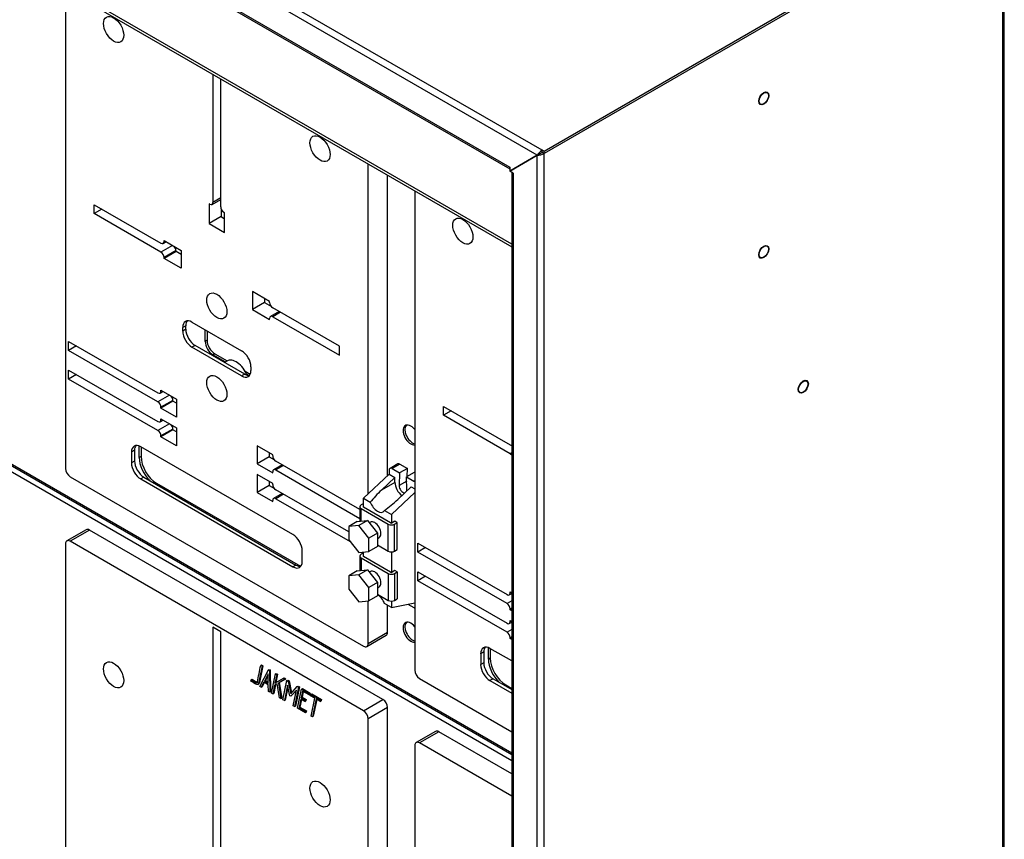
# Model space of a CAD drawing. Units: millimetres. Extents: x 0 to 23234, y 0 to 22576.
# Drawn here: x 5442 to 5891, y 18678 to 19052 of the extents above; entities that cross this region are included whole.
import ezdxf

# ---------------------------------------------------------------- set-up
doc = ezdxf.new("R2010")
doc.units = ezdxf.units.MM
doc.header["$LTSCALE"] = 25
for name, color, linetype in [('BP', 7, 'Continuous'), ('Default', 7, 'Continuous'), ('GORA', 7, 'Continuous'), ('KOŁEK_WCISK._M6X', 7, 'Continuous'), ('LISTWA_ZACISKOWA', 7, 'Continuous'), ('M_PVC_1_B', 7, 'Continuous'), ('TABLICA_LICZNIKO', 7, 'Continuous'), ('WK_1_C', 7, 'Continuous'), ('WK_2_C', 7, 'Continuous')]:
    doc.layers.add(name, color=color, linetype=linetype)

# ---------------------------------------------------------------- blocks, each defined once
blk = doc.blocks.new('SE21')
at = {"layer": 'BP', "color": 7, "linetype": 'Continuous', "lineweight": 25}
for p, q in [((5890.32, 19111.47), (5681.3, 18990.79)), ((5890.32, 17562.08), (5890.32, 19111.47)), ((5890.96, 17562.98), (5890.96, 19112.13)), ((5678.19, 18989.97), (5665.6, 18982.71)), ((5678.19, 17442.22), (5678.19, 18989.97)), ((5680.45, 18991.28), (5679.03, 18990.46)), ((5681.3, 18990.79), (5680.45, 18991.28)), ((5681.3, 17441.41), (5681.3, 18990.79)), ((5667.15, 18981.81), (5665.6, 18982.71)), ((5666.51, 18982.18), (5666.51, 17464.02)), ((5667.15, 18981.81), (5667.15, 18981.81)), ((5667.15, 18981.81), (5667.15, 17463.12))]:
    blk.add_line(p, q, dxfattribs=at)
for centre in [(5781.35, 19015.9), (5781.35, 18946), (5799.38, 18884.56)]:
    blk.add_ellipse(centre, major_axis=(-1.5, -2.6), ratio=0.57735, dxfattribs=at)
for centre, major_axis, ratio, start_param, end_param in [((5679.74, 18990.87), (2.19, 0.63), 0.292712, 3.842575, 5.413371), ((5668.71, 18982.71), (2.2, 0), 0.57735, 3.884347, 3.926991)]:
    blk.add_ellipse(centre, major_axis=major_axis, ratio=ratio, start_param=start_param, end_param=end_param, dxfattribs=at)
at = {"layer": 'GORA', "color": 7, "linetype": 'Continuous', "lineweight": 25}
for p, q in [((5680.45, 18992.26), (4975.04, 19399.53)), ((5678.19, 18989.97), (4974.19, 19396.43)), ((4986.78, 19376.42), (5665.6, 18984.5)), ((4987.23, 19375.41), (5665.6, 18983.76)), ((5890.32, 19112.45), (5681.3, 18991.77)), ((5890.32, 19111.47), (5681.3, 18990.79)), ((5665.6, 18982.71), (5678.19, 18989.97)), ((5679.03, 18990.46), (5678.19, 18989.97)), ((5679.03, 18990.46), (5680.45, 18991.28)), ((5681.3, 18991.77), (5680.45, 18992.26)), ((5680.45, 18991.28), (5680.45, 18992.26)), ((5681.3, 18990.79), (5680.45, 18991.28)), ((5681.3, 18990.79), (5681.3, 18991.77)), ((5665.6, 18984.5), (5665.6, 18984.5)), ((5665.6, 18984.5), (5665.6, 18982.71))]:
    blk.add_line(p, q, dxfattribs=at)
for centre, major_axis, ratio, start_param, end_param in [((5679.74, 18990.87), (-1.64, -1.58), 0.292712, 4.011407, 5.582203), ((5667.15, 18985.4), (1.1, 1.91), 0.57735, -3.926991, -3.884347)]:
    blk.add_ellipse(centre, major_axis=major_axis, ratio=ratio, start_param=start_param, end_param=end_param, dxfattribs=at)
at = {"layer": 'KOŁEK_WCISK._M6X', "color": 7, "linetype": 'Continuous', "lineweight": 25}
for centre in [(5781.35, 19015.9), (5781.35, 18946), (5799.38, 18884.56)]:
    blk.add_ellipse(centre, major_axis=(1.63, 2.81), ratio=0.57735, dxfattribs=at)
at = {"layer": 'LISTWA_ZACISKOWA', "color": 7, "linetype": 'Continuous', "lineweight": 25}
for p, q in [((5610.66, 18846.43), (5610.66, 18844.8)), ((5614.61, 18849.39), (5611.07, 18847.35)), ((5615.61, 18849.29), (5612.07, 18847.25)), ((5612.07, 18847.25), (5615.43, 18845.31)), ((5618.97, 18847.35), (5615.43, 18845.31)), ((5615.61, 18849.29), (5618.97, 18847.35)), ((5618.85, 18843.61), (5618.97, 18847.35)), ((5598.99, 18833.78), (5610.66, 18844.8)), ((5613.31, 18843.27), (5607.2, 18837.5)), ((5610.66, 18844.8), (5613.31, 18843.27)), ((5613.31, 18841.02), (5613.31, 18843.27)), ((5615.43, 18845.31), (5615.25, 18839.56)), ((5622.15, 18845.51), (5618.61, 18843.47)), ((5618.79, 18837.52), (5618.61, 18843.47)), ((5618.61, 18843.47), (5621.97, 18841.53)), ((5622.32, 18845.41), (5622.15, 18845.51)), ((5613.31, 18841.02), (5607.2, 18837.5)), ((5614.62, 18833.21), (5620.73, 18838.98)), ((5618.67, 18841.53), (5615.25, 18839.56)), ((5620.73, 18838.98), (5622.32, 18838.06)), ((5622.32, 18841.74), (5621.97, 18841.53)), ((5598.99, 18829.69), (5598.99, 18833.78)), ((5598.99, 18833.78), (5602.09, 18831.99)), ((5611.72, 18826.43), (5622.32, 18836.45)), ((5597.34, 18829.9), (5597.34, 18823.27)), ((5598.99, 18831.33), (5597.93, 18830.72)), ((5597.93, 18829.08), (5610.3, 18821.94)), ((5597.93, 18823.32), (5597.93, 18829.08)), ((5611.36, 18822.55), (5598.99, 18829.69)), ((5608.62, 18828.22), (5611.72, 18826.43)), ((5611.72, 18826.43), (5611.72, 18822.47)), ((5596.16, 18823.17), (5592.27, 18820.92)), ((5596.87, 18821.33), (5592.27, 18820.92)), ((5592.27, 18820.92), (5592.27, 18814.79)), ((5596.16, 18823.17), (5600.76, 18823.58)), ((5600.76, 18823.58), (5596.87, 18821.33)), ((5601.46, 18815.61), (5596.87, 18821.33)), ((5600.76, 18823.58), (5605.35, 18817.86)), ((5602.12, 18822.85), (5601.59, 18822.54)), ((5610.3, 18809.69), (5610.3, 18821.94)), ((5613.31, 18823.26), (5612.07, 18822.55)), ((5613.13, 18821.94), (5614.37, 18822.65)), ((5613.13, 18809.69), (5613.13, 18821.94)), ((5614.37, 18822.65), (5613.31, 18823.26)), ((5614.37, 18810.41), (5614.37, 18822.65)), ((5605.35, 18817.86), (5601.46, 18815.61)), ((5601.46, 18809.48), (5601.46, 18815.61)), ((5605.35, 18817.86), (5605.35, 18811.73)), ((5605.35, 18815.48), (5606.12, 18815.92)), ((5592.27, 18814.79), (5596.87, 18809.07)), ((5605.35, 18811.73), (5601.46, 18809.48)), ((5605.35, 18812.55), (5610.3, 18809.69)), ((5596.87, 18809.07), (5601.46, 18809.48)), ((5597.34, 18807.45), (5597.34, 18800.82)), ((5598.99, 18808.87), (5597.93, 18808.26)), ((5597.93, 18806.63), (5610.3, 18799.48)), ((5597.93, 18806.63), (5597.93, 18800.87)), ((5598.99, 18807.24), (5598.99, 18809.26)), ((5611.36, 18800.1), (5598.99, 18807.24)), ((5611.72, 18809.35), (5611.72, 18800.01)), ((5613.13, 18809.69), (5614.37, 18810.41)), ((5596.16, 18800.71), (5592.27, 18798.47)), ((5596.87, 18798.88), (5592.27, 18798.47)), ((5592.27, 18798.47), (5592.27, 18792.34)), ((5596.16, 18800.71), (5600.76, 18801.12)), ((5600.76, 18801.12), (5596.87, 18798.88)), ((5601.46, 18793.16), (5596.87, 18798.88)), ((5600.76, 18801.12), (5605.35, 18795.4)), ((5602.12, 18800.4), (5601.59, 18800.09)), ((5610.3, 18799.48), (5610.3, 18787.24)), ((5613.31, 18800.81), (5612.07, 18800.1)), ((5613.13, 18799.48), (5614.37, 18800.2)), ((5613.13, 18799.48), (5613.13, 18787.24)), ((5614.37, 18800.2), (5613.31, 18800.81)), ((5614.37, 18800.2), (5614.37, 18787.95)), ((5605.35, 18795.4), (5601.46, 18793.16)), ((5601.46, 18787.03), (5601.46, 18793.16)), ((5605.35, 18795.4), (5605.35, 18789.28)), ((5605.35, 18793.03), (5606.12, 18793.47)), ((5592.27, 18792.34), (5596.87, 18786.62)), ((5605.35, 18789.28), (5601.46, 18787.03)), ((5605.35, 18790.09), (5610.3, 18787.24)), ((5596.87, 18786.62), (5601.46, 18787.03)), ((5611.72, 18783.97), (5608.62, 18785.76)), ((5611.72, 18786.9), (5611.72, 18783.97)), ((5611.72, 18783.97), (5622.32, 18786.2)), ((5613.13, 18787.24), (5614.37, 18787.95)), ((5619.24, 18785.55), (5621.97, 18783.97))]:
    blk.add_line(p, q, dxfattribs=at)
for centre, major_axis, ratio, start_param, end_param in [((5612.07, 18845.62), (1, -1.73), 0.57735, 2.356194, 3.926991), ((5615.61, 18847.66), (1, -1.73), 0.57735, 2.356194, 3.141593), ((5610.91, 18835.35), (-11.93, -10.81), 0.254311, 4.793946, 5.290264), ((5617.02, 18838.88), (-2.63, 4.55), 0.57735, 0.785398, 2.207977), ((5617.02, 18838.47), (-1.25, 2.17), 0.57735, 0.750722, 2.798763), ((5617.02, 18838.47), (-1.25, 2.17), 0.57735, 3.757227, 3.961667), ((5621.97, 18839.9), (1, -1.73), 0.57735, -4.179671, -3.926991), ((5610.91, 18835.35), (-11.93, -10.81), 0.254311, 1.156036, 1.652354), ((5599.34, 18829.9), (2, 0), 0.57735, 2.356194, 3.926991), ((5599.34, 18829.9), (0.5, 0), 0.57735, 2.356194, 3.926991), ((5605.35, 18832.14), (-2.63, 4.55), 0.57735, 1.281716, 3.430673), ((5604.12, 18819.39), (-2, 3.46), 0.57735, 3.141593, 6.283185), ((5611.72, 18822.75), (-2, 0), 0.57735, 0.785398, 2.356194), ((5611.72, 18822.75), (0.5, 0), 0.57735, 3.926991, 5.497787), ((5599.34, 18807.45), (2, 0), 0.57735, 2.356194, 3.926991), ((5599.34, 18807.45), (0.5, 0), 0.57735, 2.356194, 3.926991), ((5611.72, 18810.51), (-2, 0), 0.57735, 0.785398, 2.356194), ((5604.12, 18796.93), (-2, 3.46), 0.57735, 3.141593, 6.283185), ((5611.72, 18800.3), (-2, 0), 0.57735, 0.785398, 2.356194), ((5611.72, 18800.3), (0.5, 0), 0.57735, 3.926991, 5.497787), ((5605.35, 18785.6), (2.63, -4.55), 0.57735, 1.281716, 2.356194), ((5611.72, 18788.05), (-2, 0), 0.57735, 0.785398, 2.356194), ((5621.97, 18785.6), (-1, 1.73), 0.57735, -3.926991, -3.674311)]:
    blk.add_ellipse(centre, major_axis=major_axis, ratio=ratio, start_param=start_param, end_param=end_param, dxfattribs=at)
at = {"layer": 'M_PVC_1_B', "color": 7, "linetype": 'Continuous', "lineweight": 25}
for p, q in [((5666.51, 18949.44), (5059.89, 19299.67)), ((5060.62, 19298.07), (5666.51, 18948.25))]:
    blk.add_line(p, q, dxfattribs=at)
at = {"layer": 'TABLICA_LICZNIKO', "color": 7, "linetype": 'Continuous', "lineweight": 25}
for p, q in [((5463.22, 19065.62), (5463.22, 18847.25)), ((5530.4, 19026.84), (5530.4, 18968.5)), ((5533.94, 18966.46), (5533.94, 19024.8)), ((5601.11, 18835.78), (5601.11, 18986.01)), ((5609.95, 18844.13), (5609.95, 18980.91)), ((5622.32, 18973.77), (5622.32, 18755.39)), ((5476.31, 18967.48), (5506.71, 18949.92)), ((5476.31, 18963.4), (5476.31, 18967.48)), ((5528.63, 18967.89), (5528.63, 18958.91)), ((5528.99, 18967.68), (5528.63, 18967.89)), ((5529.99, 18967.58), (5533.94, 18969.86)), ((5533.94, 18970.54), (5530.4, 18968.5)), ((5479.84, 18965.44), (5476.31, 18963.4)), ((5506.71, 18945.84), (5476.31, 18963.4)), ((5534.08, 18965.66), (5534.08, 18962.05)), ((5535.7, 18963.8), (5535.35, 18964.01)), ((5535.7, 18954.82), (5535.7, 18963.8)), ((5534.08, 18962.05), (5528.63, 18958.91)), ((5528.63, 18958.91), (5535.7, 18954.82)), ((5534.08, 18962.05), (5535.7, 18961.11)), ((5507.71, 18949.82), (5509.07, 18950.61)), ((5508.13, 18951.15), (5515.9, 18946.66)), ((5508.13, 18950.74), (5508.13, 18951.15)), ((5508.48, 18950.94), (5508.13, 18950.74)), ((5512.02, 18948.9), (5506.71, 18945.84)), ((5513.57, 18946.54), (5508.13, 18943.39)), ((5513.57, 18946.13), (5508.13, 18942.98)), ((5513.57, 18946.13), (5513.57, 18946.54)), ((5515.9, 18944.78), (5513.57, 18946.13)), ((5515.9, 18946.66), (5515.9, 18938.49)), ((5508.13, 18942.98), (5508.13, 18943.39)), ((5515.9, 18938.49), (5508.13, 18942.98)), ((5556.21, 18923.39), (5548.43, 18927.88)), ((5548.43, 18927.88), (5548.43, 18919.71)), ((5553.88, 18922.86), (5548.43, 18919.71)), ((5553.88, 18924.73), (5553.88, 18922.86)), ((5553.88, 18922.86), (5557.01, 18921.05)), ((5556.21, 18922.98), (5556.21, 18923.39)), ((5548.43, 18919.71), (5556.21, 18915.22)), ((5560.57, 18918.83), (5556.62, 18916.55)), ((5588.03, 18902.98), (5557.62, 18920.53)), ((5561.16, 18918.49), (5557.62, 18916.45)), ((5520.85, 18914), (5543.48, 18900.93)), ((5556.21, 18915.22), (5556.21, 18915.63)), ((5557.62, 18916.45), (5588.03, 18898.89)), ((5518.03, 18912.37), (5516.61, 18911.55)), ((5516.61, 18909.92), (5516.61, 18911.55)), ((5518.03, 18910.73), (5516.61, 18909.92)), ((5518.03, 18910.73), (5518.03, 18912.37)), ((5464.64, 18905.22), (5505.3, 18881.75)), ((5464.64, 18901.14), (5464.64, 18905.22)), ((5468.17, 18903.18), (5464.64, 18901.14)), ((5505.3, 18877.66), (5464.64, 18901.14)), ((5522.27, 18903.38), (5520.85, 18902.57)), ((5543.48, 18889.5), (5520.85, 18902.57)), ((5544.9, 18890.32), (5522.27, 18903.38)), ((5588.03, 18898.89), (5588.03, 18902.98)), ((5536.76, 18896.25), (5535.69, 18895.64)), ((5464.64, 18892.16), (5505.3, 18868.68)), ((5464.64, 18888.07), (5464.64, 18892.16)), ((5547.72, 18893.59), (5547.72, 18891.95)), ((5468.17, 18890.12), (5464.64, 18888.07)), ((5505.3, 18864.6), (5464.64, 18888.07)), ((5544.9, 18890.32), (5543.48, 18889.5)), ((5506.3, 18881.65), (5507.65, 18882.43)), ((5506.71, 18882.97), (5513.78, 18878.89)), ((5506.71, 18882.56), (5506.71, 18882.97)), ((5507.07, 18882.77), (5506.71, 18882.56)), ((5510.6, 18880.73), (5505.3, 18877.66)), ((5512.16, 18878.36), (5506.71, 18875.21)), ((5512.16, 18877.95), (5506.71, 18874.81)), ((5512.16, 18877.95), (5512.16, 18878.36)), ((5513.78, 18877.01), (5512.16, 18877.95)), ((5513.78, 18878.89), (5513.78, 18870.72)), ((5506.71, 18874.81), (5506.71, 18875.21)), ((5513.78, 18870.72), (5506.71, 18874.81)), ((5635.41, 18875.62), (5665.81, 18858.07)), ((5635.41, 18871.54), (5635.41, 18875.62)), ((5638.94, 18873.58), (5635.41, 18871.54)), ((5506.3, 18868.58), (5507.65, 18869.36)), ((5506.71, 18869.91), (5513.78, 18865.82)), ((5506.71, 18869.5), (5506.71, 18869.91)), ((5507.07, 18869.7), (5506.71, 18869.5)), ((5665.81, 18853.99), (5635.41, 18871.54)), ((5510.6, 18867.66), (5505.3, 18864.6)), ((5512.16, 18865.29), (5506.71, 18862.15)), ((5512.16, 18864.89), (5506.71, 18861.74)), ((5512.16, 18864.89), (5512.16, 18865.29)), ((5513.78, 18863.95), (5512.16, 18864.89)), ((5513.78, 18865.82), (5513.78, 18857.66)), ((5506.71, 18861.74), (5506.71, 18862.15)), ((5513.78, 18857.66), (5506.71, 18861.74)), ((5494.69, 18855.62), (5493.28, 18854.8)), ((5494.69, 18855.62), (5494.69, 18850.72)), ((5566.82, 18817.24), (5497.52, 18857.25)), ((5557.62, 18853.58), (5550.55, 18857.66)), ((5550.55, 18857.66), (5550.55, 18849.49)), ((5493.28, 18854.8), (5493.28, 18849.9)), ((5556, 18852.64), (5550.55, 18849.49)), ((5556, 18854.52), (5556, 18852.64)), ((5556, 18852.64), (5558.42, 18851.24)), ((5557.62, 18853.17), (5557.62, 18853.58)), ((5666.51, 18854.39), (5665.81, 18853.99)), ((5494.69, 18850.72), (5493.28, 18849.9)), ((5550.55, 18849.49), (5557.62, 18845.41)), ((5561.99, 18849.02), (5558.04, 18846.74)), ((5597.34, 18828.6), (5559.04, 18850.72)), ((5562.57, 18848.68), (5559.04, 18846.64)), ((5559.04, 18846.64), (5597.34, 18824.52)), ((5465.35, 18843.58), (5598.99, 18766.42)), ((5498.93, 18843.37), (5497.52, 18842.55)), ((5497.52, 18842.55), (5566.82, 18802.55)), ((5498.93, 18843.37), (5568.23, 18803.36)), ((5557.62, 18840.51), (5550.55, 18844.6)), ((5550.55, 18844.6), (5550.55, 18836.43)), ((5557.62, 18845.41), (5557.62, 18845.82)), ((5556, 18839.57), (5550.55, 18836.43)), ((5556, 18841.45), (5556, 18839.57)), ((5556, 18839.57), (5558.42, 18838.17)), ((5557.62, 18840.11), (5557.62, 18840.51)), ((5592.27, 18818.47), (5559.04, 18837.66)), ((5550.55, 18836.43), (5557.62, 18832.35)), ((5561.99, 18835.95), (5558.04, 18833.67)), ((5562.57, 18835.61), (5559.04, 18833.57)), ((5559.04, 18833.57), (5592.88, 18814.03)), ((5557.62, 18832.35), (5557.62, 18832.76)), ((5472.68, 18819.43), (5463.85, 18814.33)), ((5474.18, 18819.28), (5465.35, 18814.18)), ((5607.83, 18742.13), (5474.18, 18819.28)), ((5463.22, 18812.96), (5463.22, 18553.31)), ((5598.99, 18737.02), (5465.35, 18814.18)), ((5623.74, 18813.36), (5664.4, 18789.89)), ((5623.74, 18809.28), (5623.74, 18813.36)), ((5627.27, 18811.32), (5623.74, 18809.28)), ((5571.06, 18805), (5571.06, 18809.89)), ((5664.4, 18785.81), (5623.74, 18809.28)), ((5568.23, 18803.36), (5566.82, 18802.55)), ((5623.74, 18800.3), (5664.4, 18776.83)), ((5623.74, 18796.22), (5623.74, 18800.3)), ((5627.27, 18798.26), (5623.74, 18796.22)), ((5664.4, 18772.74), (5623.74, 18796.22)), ((5665.4, 18789.79), (5666.51, 18790.43)), ((5665.81, 18791.12), (5666.51, 18790.71)), ((5665.81, 18790.71), (5665.81, 18791.12)), ((5666.16, 18790.91), (5665.81, 18790.71)), ((5601.11, 18767.64), (5601.11, 18787)), ((5609.95, 18772.74), (5609.95, 18784.99)), ((5666.51, 18787.03), (5664.4, 18785.81)), ((5666.51, 18783.76), (5665.81, 18783.36)), ((5665.81, 18782.95), (5665.81, 18783.36)), ((5666.51, 18783.35), (5665.81, 18782.95)), ((5666.51, 18782.55), (5665.81, 18782.95)), ((5530.4, 18774.99), (5530.4, 18674.56)), ((5533.94, 18772.95), (5530.4, 18774.99)), ((5665.4, 18776.73), (5666.51, 18777.37)), ((5665.81, 18778.05), (5666.51, 18777.65)), ((5665.81, 18777.64), (5665.81, 18778.05)), ((5666.16, 18777.85), (5665.81, 18777.64)), ((5533.94, 18672.52), (5533.94, 18772.95)), ((5600.49, 18766.27), (5609.33, 18771.37)), ((5601.11, 18767.64), (5609.95, 18772.74)), ((5666.51, 18773.96), (5664.4, 18772.74)), ((5666.51, 18770.7), (5665.81, 18770.29)), ((5665.81, 18769.89), (5665.81, 18770.29)), ((5666.51, 18770.29), (5665.81, 18769.89)), ((5666.51, 18769.48), (5665.81, 18769.89)), ((5653.79, 18763.76), (5652.38, 18762.95)), ((5652.38, 18762.95), (5652.38, 18758.05)), ((5653.79, 18763.76), (5653.79, 18758.86)), ((5666.51, 18759.68), (5656.62, 18765.4)), ((5552.77, 18757.24), (5551.19, 18749.55)), ((5553.2, 18757.49), (5551.61, 18749.8)), ((5552.16, 18757.61), (5552.59, 18757.86)), ((5552.16, 18757.61), (5552.77, 18757.24)), ((5552.59, 18757.86), (5553.2, 18757.49)), ((5552.77, 18757.24), (5553.2, 18757.49)), ((5653.79, 18758.86), (5652.38, 18758.05)), ((5551.79, 18748.05), (5555.65, 18755.6)), ((5555.55, 18753.86), (5553.89, 18750.49)), ((5555.56, 18753.25), (5554.32, 18750.73)), ((5555.61, 18749.5), (5555.55, 18753.86)), ((5555.65, 18755.6), (5556.07, 18755.85)), ((5555.65, 18755.6), (5556.11, 18755.33)), ((5556.07, 18755.85), (5556.53, 18755.58)), ((5556.11, 18755.33), (5556.53, 18755.58)), ((5556.11, 18755.33), (5556.27, 18745.46)), ((5556.53, 18755.58), (5556.69, 18745.7)), ((5557.02, 18745.02), (5558.83, 18753.77)), ((5559.45, 18753.4), (5558.65, 18749.62)), ((5558.83, 18753.77), (5559.25, 18754.01)), ((5558.83, 18753.77), (5559.45, 18753.4)), ((5559.87, 18753.64), (5559.08, 18749.87)), ((5559.25, 18754.01), (5559.87, 18753.64)), ((5559.45, 18753.4), (5559.87, 18753.64)), ((5547.62, 18750.45), (5547.74, 18751.08)), ((5547.74, 18751.08), (5548.17, 18751.32)), ((5550.79, 18748.98), (5551.32, 18749.29)), ((5551.19, 18749.55), (5551.61, 18749.8)), ((5552.39, 18747.7), (5551.79, 18748.05)), ((5553.55, 18749.98), (5552.39, 18747.7)), ((5552.39, 18747.7), (5552.81, 18747.95)), ((5553.78, 18749.85), (5552.81, 18747.95)), ((5555.61, 18748.79), (5553.55, 18749.98)), ((5553.89, 18750.49), (5554.32, 18750.73)), ((5553.89, 18750.49), (5555.61, 18749.5)), ((5554.32, 18750.73), (5555.6, 18749.99)), ((5555.67, 18745.8), (5555.61, 18748.79)), ((5558.46, 18748.57), (5557.65, 18744.66)), ((5558.88, 18748.8), (5558.08, 18744.91)), ((5559.61, 18749.21), (5558.46, 18748.57)), ((5558.65, 18749.62), (5562.4, 18751.7)), ((5558.65, 18749.62), (5559.08, 18749.87)), ((5559.08, 18749.87), (5562.82, 18751.95)), ((5560.7, 18742.9), (5559.61, 18749.21)), ((5563.21, 18751.23), (5560.21, 18749.56)), ((5560.21, 18749.56), (5561.4, 18742.5)), ((5560.63, 18749.8), (5561.82, 18742.74)), ((5562.31, 18741.96), (5564.11, 18750.71)), ((5562.4, 18751.7), (5562.82, 18751.95)), ((5562.4, 18751.7), (5563.21, 18751.23)), ((5562.82, 18751.95), (5563.64, 18751.48)), ((5564.39, 18748.67), (5562.94, 18741.59)), ((5563.21, 18751.23), (5563.64, 18751.48)), ((5564.58, 18747.77), (5563.36, 18741.84)), ((5564.11, 18750.71), (5564.53, 18750.96)), ((5564.11, 18750.71), (5564.69, 18750.37)), ((5565.42, 18743.85), (5564.39, 18748.67)), ((5564.53, 18750.96), (5565.11, 18750.62)), ((5564.69, 18750.37), (5565.11, 18750.62)), ((5564.69, 18750.37), (5565.85, 18744.75)), ((5565.11, 18750.62), (5566.24, 18745.18)), ((5565.85, 18744.75), (5568.79, 18748)), ((5569.39, 18747.67), (5567.59, 18738.91)), ((5569.81, 18747.91), (5568.01, 18739.15)), ((5568.79, 18748), (5569.22, 18748.25)), ((5568.79, 18748), (5569.39, 18747.67)), ((5569.22, 18748.25), (5569.81, 18747.91)), ((5569.39, 18747.67), (5569.81, 18747.91)), ((5624.45, 18751.72), (5666.51, 18727.43)), ((5658.03, 18751.52), (5656.62, 18750.7)), ((5656.62, 18750.7), (5666.51, 18744.99)), ((5658.03, 18751.52), (5666.51, 18746.62)), ((5556.27, 18745.46), (5555.67, 18745.8)), ((5556.27, 18745.46), (5556.69, 18745.7)), ((5557.65, 18744.66), (5557.02, 18745.02)), ((5557.65, 18744.66), (5558.08, 18744.91)), ((5565.82, 18743.62), (5565.42, 18743.85)), ((5568.41, 18746.35), (5565.82, 18743.62)), ((5565.82, 18743.62), (5566.25, 18743.86)), ((5568.36, 18746.09), (5566.25, 18743.86)), ((5566.96, 18739.27), (5568.41, 18746.35)), ((5568.92, 18738.16), (5570.72, 18746.88)), ((5571.19, 18745.92), (5570.57, 18742.93)), ((5570.57, 18742.93), (5570.99, 18743.18)), ((5570.72, 18746.88), (5571.14, 18747.13)), ((5570.72, 18746.88), (5574.3, 18744.82)), ((5571.52, 18745.72), (5570.99, 18743.18)), ((5570.99, 18743.18), (5572.85, 18742.11)), ((5571.14, 18747.13), (5574.73, 18745.06)), ((5574.17, 18744.19), (5571.19, 18745.92)), ((5574.3, 18744.82), (5574.17, 18744.19)), ((5574.17, 18744.19), (5574.59, 18744.44)), ((5574.3, 18744.82), (5574.73, 18745.06)), ((5574.73, 18745.06), (5574.59, 18744.44)), ((5574.88, 18743.78), (5575.02, 18744.42)), ((5576.78, 18742.69), (5574.88, 18743.78)), ((5575.02, 18744.42), (5575.44, 18744.66)), ((5575.02, 18744.42), (5579.36, 18741.91)), ((5575.44, 18744.66), (5579.79, 18742.15)), ((5561.4, 18742.5), (5560.7, 18742.9)), ((5561.4, 18742.5), (5561.82, 18742.74)), ((5562.94, 18741.59), (5562.31, 18741.96)), ((5562.94, 18741.59), (5563.36, 18741.84)), ((5567.59, 18738.91), (5566.96, 18739.27)), ((5567.59, 18738.91), (5568.01, 18739.15)), ((5570.45, 18742.32), (5569.64, 18738.4)), ((5569.64, 18738.4), (5570.06, 18738.64)), ((5570.78, 18742.12), (5570.06, 18738.64)), ((5570.06, 18738.64), (5573.05, 18736.92)), ((5572.3, 18741.25), (5570.45, 18742.32)), ((5570.57, 18742.93), (5572.43, 18741.86)), ((5572.43, 18741.86), (5572.3, 18741.25)), ((5572.3, 18741.25), (5572.73, 18741.49)), ((5572.43, 18741.86), (5572.85, 18742.11)), ((5572.85, 18742.11), (5572.73, 18741.49)), ((5575.11, 18734.56), (5576.78, 18742.69)), ((5577.38, 18742.34), (5575.69, 18734.24)), ((5577.72, 18742.15), (5576.12, 18734.48)), ((5579.23, 18741.27), (5577.38, 18742.34)), ((5579.36, 18741.91), (5579.23, 18741.27)), ((5579.23, 18741.27), (5579.66, 18741.52)), ((5579.36, 18741.91), (5579.79, 18742.15)), ((5579.79, 18742.15), (5579.66, 18741.52)), ((5598.99, 18737.02), (5607.83, 18742.13)), ((5572.5, 18736.09), (5568.92, 18738.16)), ((5569.64, 18738.4), (5572.62, 18736.68)), ((5572.62, 18736.68), (5572.5, 18736.09)), ((5572.5, 18736.09), (5572.92, 18736.33)), ((5572.62, 18736.68), (5573.05, 18736.92)), ((5573.05, 18736.92), (5572.92, 18736.33)), ((5575.69, 18734.24), (5575.11, 18734.56)), ((5575.69, 18734.24), (5576.12, 18734.48)), ((5609.95, 18738.45), (5601.11, 18733.35)), ((5609.95, 18550.19), (5609.95, 18738.45)), ((5601.11, 18541.84), (5601.11, 18733.35)), ((5631.78, 18727.58), (5622.95, 18722.47)), ((5633.28, 18727.43), (5624.45, 18722.33)), ((5666.51, 18708.25), (5633.28, 18727.43)), ((5622.32, 18721.1), (5622.32, 18461.45)), ((5666.51, 18698.04), (5624.45, 18722.33))]:
    blk.add_line(p, q, dxfattribs=at)
for centre, major_axis in [((5485.15, 19047.29), (-3.25, 5.63)), ((5579.19, 18992.99), (3.25, -5.63)), ((5644.24, 18955.44), (-3.25, 5.63)), ((5532.17, 18921.35), (3.25, -5.63)), ((5532.17, 18883.79), (3.25, -5.63)), ((5485.15, 18753.35), (-3.25, 5.63)), ((5579.19, 18699.06), (3.25, -5.63))]:
    blk.add_ellipse(centre, major_axis=major_axis, ratio=0.57735, dxfattribs=at)
for centre, major_axis, start_param, end_param in [((5528.99, 18969.32), (-1, 1.73), 2.356194, 3.926991), ((5535.35, 18965.64), (1, -1.73), 3.926991, 5.497787), ((5506.71, 18951.56), (-1, 1.73), 2.356194, 3.926991), ((5506.71, 18944.21), (1, -1.73), 0.785398, 2.356194), ((5512.16, 18947.35), (1, -1.73), 0.785398, 1.905168), ((5557.62, 18922.16), (1, -1.73), 3.926991, 5.497787), ((5520.85, 18909.1), (3, -5.2), 2.356194, 3.926991), ((5522.27, 18909.92), (3, -5.2), 3.379534, 3.926991), ((5557.62, 18914.81), (1, -1.73), 2.356194, 3.926991), ((5520.85, 18907.47), (3, -5.2), 3.926991, 5.497787), ((5522.27, 18908.28), (3, -5.2), 3.926991, 5.497787), ((5543.48, 18896.04), (-3, 5.2), 3.926991, 5.497787), ((5541.01, 18888.89), (4.25, -7.36), 1.372773, 3.141593), ((5543.48, 18894.4), (-3, 5.2), 2.356194, 3.926991), ((5544.9, 18895.22), (-3, 5.2), 2.356194, 2.903652), ((5505.3, 18883.38), (-1, 1.73), 2.356194, 3.926991), ((5510.74, 18879.17), (1, -1.73), 0.785398, 1.905168), ((5505.3, 18876.03), (1, -1.73), 0.785398, 2.356194), ((5505.3, 18870.32), (-1, 1.73), 2.356194, 3.926991), ((5505.3, 18862.97), (1, -1.73), 0.785398, 2.356194), ((5510.74, 18866.11), (1, -1.73), 0.785398, 1.905168), ((5497.52, 18852.35), (3, -5.2), 2.356194, 3.926991), ((5498.93, 18853.17), (3, -5.2), 3.379534, 3.926991), ((5665.81, 18859.7), (-1, 1.73), 2.356194, 2.873299), ((5559.04, 18852.35), (1, -1.73), 3.926991, 5.497787), ((5665.81, 18852.35), (1, -1.73), 1.83909, 2.356194), ((5465.35, 18846.02), (-1.5, 2.6), 0.785398, 2.356194), ((5497.52, 18847.45), (-3, 5.2), 0.785398, 2.356194), ((5498.93, 18848.27), (-3, 5.2), 0.785398, 2.356194), ((5559.04, 18845), (1, -1.73), 2.356194, 3.926991), ((5559.04, 18839.29), (1, -1.73), 3.926991, 5.497787), ((5559.04, 18831.94), (1, -1.73), 2.356194, 3.926991), ((5474.18, 18816.83), (1.5, -2.6), 2.356194, 3.141593), ((5566.82, 18812.34), (3, -5.2), 0.785398, 2.356194), ((5465.35, 18811.73), (1.5, -2.6), 2.356194, 3.926991), ((5566.82, 18807.45), (-3, 5.2), 2.356194, 3.926991), ((5568.23, 18808.26), (-3, 5.2), 2.356194, 2.903652), ((5664.4, 18791.52), (-1, 1.73), 2.356194, 3.926991), ((5664.4, 18784.18), (1, -1.73), 0.785398, 2.356194), ((5664.4, 18778.46), (-1, 1.73), 2.356194, 3.926991), ((5607.83, 18773.97), (-1.5, 2.6), 3.141593, 3.926991), ((5664.4, 18771.11), (1, -1.73), 0.785398, 2.356194), ((5598.99, 18768.87), (-1.5, 2.6), 2.356194, 3.926991), ((5656.62, 18760.5), (3, -5.2), 2.356194, 3.926991), ((5658.03, 18761.31), (3, -5.2), 3.379534, 3.926991), ((5656.62, 18755.6), (-3, 5.2), 0.785398, 2.356194), ((5658.03, 18756.41), (-3, 5.2), 0.785398, 2.356194), ((5624.45, 18754.17), (-1.5, 2.6), 0.785398, 2.356194), ((5607.83, 18739.68), (-1.5, 2.6), 3.926991, 5.497787), ((5598.99, 18734.57), (1.5, -2.6), 0.785398, 2.356194), ((5633.28, 18724.98), (1.5, -2.6), 2.356194, 3.141593), ((5624.45, 18719.88), (1.5, -2.6), 2.356194, 3.926991)]:
    blk.add_ellipse(centre, major_axis=major_axis, ratio=0.57735, start_param=start_param, end_param=end_param, dxfattribs=at)
for points, knots in [([(5547.74, 18751.08), (5548.41, 18750.69), (5549.09, 18750.3), (5549.76, 18749.92), (5550.25, 18749.63), (5550.54, 18749.69), (5550.63, 18750.1), (5551.15, 18752.6), (5551.65, 18755.11), (5552.16, 18757.61)], [0, 0, 0, 0, 0.189795, 0.189795, 0.189795, 0.299291, 0.299291, 0.299291, 1, 1, 1, 1]), ([(5551.19, 18749.55), (5551.12, 18749.24), (5550.98, 18749.05), (5550.75, 18748.97), (5550.52, 18748.88), (5550.25, 18748.93), (5549.94, 18749.11), (5549.17, 18749.56), (5548.39, 18750.01), (5547.62, 18750.45)], [0, 0, 0, 0, 0.213668, 0.213668, 0.213668, 0.427856, 0.427856, 0.427856, 1, 1, 1, 1]), ([(5548.17, 18751.32), (5548.84, 18750.94), (5549.51, 18750.55), (5550.18, 18750.16), (5550.48, 18749.99), (5550.71, 18749.94), (5550.85, 18750.02)], [0, 0, 0, 0, 0.1897955, 0.1897955, 0.1897955, 0.255752, 0.255752, 0.255752, 0.255752])]:
    blk.add_open_spline(points, degree=3, knots=knots, dxfattribs=at)
blk.add_open_spline([(5551.61, 18749.8), (5551.55, 18749.53), (5551.44, 18749.35), (5551.26, 18749.25)], degree=3, dxfattribs=at)
at = {"layer": 'WK_1_C', "color": 7, "linetype": 'Continuous', "lineweight": 25}
for p, q in [((5120.77, 19032.88), (5666.51, 18717.8)), ((5121.23, 19031.87), (5666.51, 18717.05)), ((5526.86, 18905.22), (5526.86, 18910.53)), ((5527.71, 18910.04), (5527.71, 18905.71)), ((5527.71, 18905.71), (5526.86, 18905.22)), ((5531.25, 18899.59), (5530.4, 18899.1)), ((5536.04, 18895.84), (5530.4, 18899.1)), ((5531.25, 18899.59), (5536.89, 18896.33)), ((5545.12, 18891.58), (5547.4, 18890.26)), ((5546.59, 18889.75), (5545.87, 18890.17)), ((5496.81, 18852.35), (5496.81, 18857.59)), ((5497.66, 18857.17), (5497.66, 18852.84)), ((5497.66, 18852.84), (5496.81, 18852.35)), ((5504.73, 18840.6), (5504.24, 18840.31)), ((5504.73, 18840.6), (5570.22, 18802.79)), ((5655.91, 18760.5), (5655.91, 18765.74)), ((5656.76, 18765.31), (5656.76, 18760.99)), ((5656.76, 18760.99), (5655.91, 18760.5)), ((5663.83, 18748.74), (5663.34, 18748.45)), ((5663.83, 18748.74), (5666.51, 18747.19))]:
    blk.add_line(p, q, dxfattribs=at)
for centre, major_axis, start_param, end_param in [((5530.4, 18903.18), (2.5, -4.33), 3.926991, 5.497787), ((5531.25, 18903.67), (-2.5, 4.33), 0.785398, 2.356194), ((5620.56, 18862.56), (2.5, -4.33), 1.832596, 6.021386), ((5621.4, 18863.05), (-2.5, 4.33), 0.170531, 2.619217), ((5503.88, 18848.27), (5, -8.66), 3.926991, 5.180227), ((5504.73, 18848.76), (-5, 8.66), 0.785398, 2.356194), ((5620.56, 18772.74), (2.5, -4.33), 1.832596, 6.021386), ((5621.4, 18773.23), (-2.5, 4.33), 0.170531, 2.619217), ((5662.98, 18756.41), (5, -8.66), 3.926991, 5.180227), ((5663.83, 18756.9), (-5, 8.66), 0.785398, 2.356194)]:
    blk.add_ellipse(centre, major_axis=major_axis, ratio=0.57735, start_param=start_param, end_param=end_param, dxfattribs=at)
at = {"layer": 'WK_2_C', "color": 7, "linetype": 'Continuous', "lineweight": 25}
blk.add_line((5666.51, 18714.21), (5120.77, 19029.29), dxfattribs=at)

msp = doc.modelspace()

# ---------------------------------------------------------------- block references
at = {"layer": 'Default'}
msp.add_blockref('SE21', (0, 0), dxfattribs=at)

doc.saveas('drawing.dxf')
